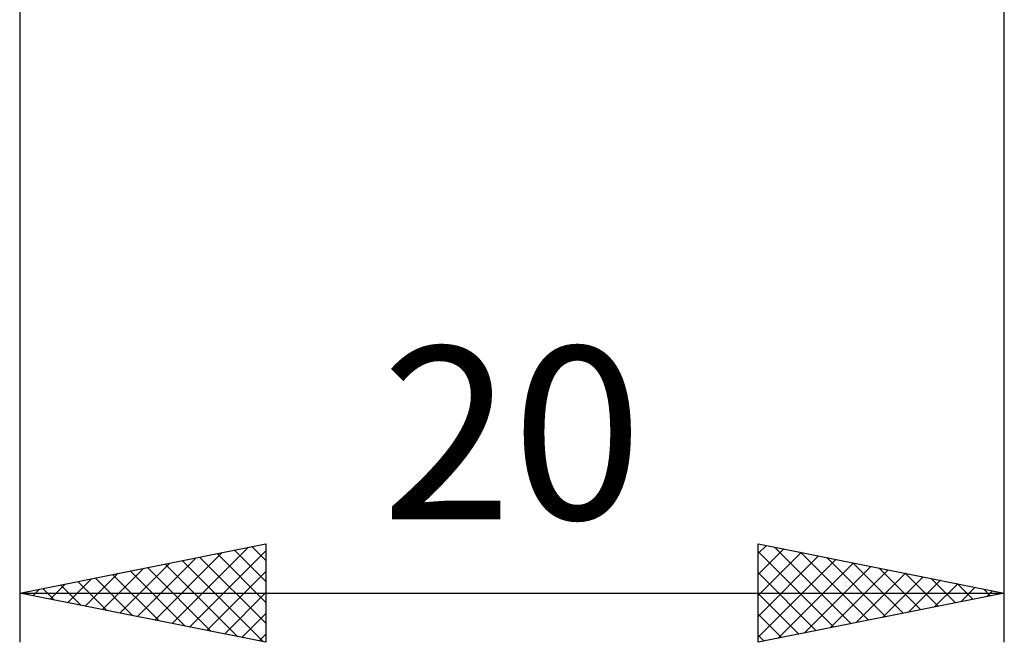
# Model space of a CAD drawing. Units: millimetres. Extents: x -69 to 81, y -20 to 44.
# Drawn here: x 38 to 58, y -20 to -7 of the extents above; entities that cross this region are included whole.
import ezdxf
from ezdxf.enums import TextEntityAlignment as Align

# ---------------------------------------------------------------- set-up
doc = ezdxf.new("R2010")
doc.units = ezdxf.units.MM
doc.header["$LTSCALE"] = 3.8
doc.layers.add('2', color=7, linetype='CONTINUOUS')
doc.styles.get("Standard").update_dxf_attribs({"font": 'Monospac821 BT'})

msp = doc.modelspace()

# ---------------------------------------------------------------- linework, layer by layer
at = {"layer": '2', "color": 7, "linetype": 'CONTINUOUS', "lineweight": 25}
for p, q in [((38.373, -1.1), (38.373, -20)), ((58.373, -20), (58.373, -1.1)), ((38.373, -19), (43.373, -18)), ((43.373, -18), (43.373, -20)), ((53.373, -20), (53.373, -18)), ((53.373, -18), (58.373, -19)), ((41.117, -19.549), (42.488, -18.177)), ((41.47, -19.619), (43.019, -18.071)), ((41.824, -19.69), (43.373, -18.141)), ((42.381, -18.198), (43.373, -19.19)), ((42.735, -18.128), (43.373, -18.766)), ((43.088, -18.057), (43.373, -18.341)), ((53.373, -18.2), (53.54, -18.033)), ((53.373, -18.625), (53.894, -18.104)), ((53.373, -18.159), (54.907, -19.693)), ((53.373, -19.049), (54.247, -18.175)), ((53.704, -18.066), (55.261, -19.622)), ((54.235, -18.172), (55.614, -19.552)), ((40.41, -19.407), (41.428, -18.389)), ((40.763, -19.478), (41.958, -18.283)), ((41.674, -18.34), (43.325, -19.99)), ((42.028, -18.269), (43.373, -19.614)), ((53.373, -19.473), (54.601, -18.246)), ((53.373, -19.898), (54.954, -18.316)), ((53.775, -19.92), (55.308, -18.387)), ((54.765, -18.278), (55.968, -19.481)), ((55.295, -18.384), (56.321, -19.41)), ((40.056, -19.337), (40.897, -18.495)), ((40.614, -18.552), (41.734, -19.672)), ((40.967, -18.481), (42.264, -19.778)), ((41.321, -18.41), (42.795, -19.884)), ((42.177, -19.761), (43.373, -18.565)), ((53.373, -18.583), (54.554, -19.764)), ((54.306, -19.813), (55.661, -18.458)), ((54.836, -19.707), (56.015, -18.528)), ((55.366, -19.601), (56.368, -18.599)), ((55.826, -18.491), (56.675, -19.34)), ((56.356, -18.597), (57.028, -19.269)), ((39.349, -19.195), (39.837, -18.707)), ((39.553, -18.764), (40.143, -19.354)), ((39.702, -19.266), (40.367, -18.601)), ((39.907, -18.693), (40.673, -19.46)), ((40.26, -18.623), (41.204, -19.566)), ((55.897, -19.495), (56.722, -18.67)), ((56.427, -19.389), (57.076, -18.741)), ((56.886, -18.703), (57.382, -19.198)), ((38.373, -19), (58.373, -19)), ((43.373, -20), (38.373, -19)), ((38.492, -18.976), (38.552, -19.036)), ((38.642, -19.054), (38.776, -18.919)), ((38.846, -18.905), (39.082, -19.142)), ((38.995, -19.124), (39.306, -18.813)), ((39.199, -18.835), (39.613, -19.248)), ((42.531, -19.832), (43.373, -18.989)), ((58.373, -19), (53.373, -20)), ((56.957, -19.283), (57.429, -18.811)), ((57.417, -18.809), (57.736, -19.127)), ((57.488, -19.177), (57.783, -18.882)), ((57.947, -18.915), (58.089, -19.057)), ((58.018, -19.071), (58.136, -18.953)), ((53.373, -19.008), (54.2, -19.835)), ((42.884, -19.902), (43.373, -19.414)), ((53.373, -19.432), (53.846, -19.905)), ((43.238, -19.973), (43.373, -19.838)), ((53.373, -19.856), (53.493, -19.976))]:
    msp.add_line(p, q, dxfattribs=at)

# ---------------------------------------------------------------- texts
msp.add_text('20', height=3.5, dxfattribs=at).set_placement((48.373, -17.5), align=Align.CENTER)

doc.saveas('drawing.dxf')
